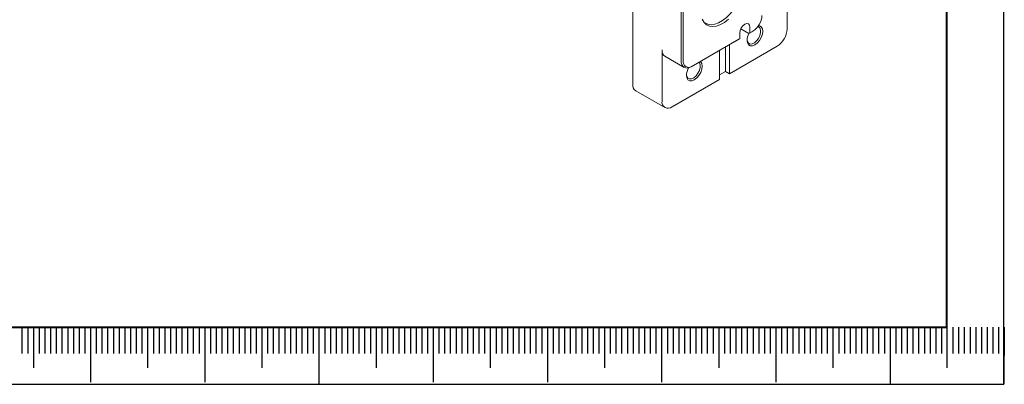
# Model space of a CAD drawing. Units: millimetres. Extents: x -39 to 676, y -1 to 757.
# Drawn here: x 334 to 420, y 0 to 32 of the extents above; entities that cross this region are included whole.
import ezdxf

# ---------------------------------------------------------------- set-up
doc = ezdxf.new("R2010")
doc.units = ezdxf.units.MM
doc.layers.add('SLD-0', color=7, linetype='Continuous')
doc.layers.add('图框', color=179, linetype='Continuous')

msp = doc.modelspace()

# ---------------------------------------------------------------- linework, layer by layer
at = {"color": 7, "linetype": 'Continuous', "lineweight": 15}
for p, q in [((387.51203, 48.73042), (387.51203, 26.27555)), ((391.75467, 28.3173), (391.75467, 46.2812)), ((391.93145, 46.2812), (391.93145, 28.3173)), ((401.03545, 40.81971), (401.03545, 31.12297)), ((396.96953, 31.12357), (397.67669, 30.71533)), ((397.76508, 30.76638), (397.76508, 31.27671)), ((396.79281, 30.20508), (392.63855, 27.80688)), ((392.72694, 27.85792), (396.88119, 30.25612)), ((396.79281, 30.20508), (396.88119, 30.25612)), ((396.88119, 30.76646), (396.88119, 30.25612)), ((397.94186, 30.86841), (397.67669, 30.71533)), ((397.76508, 30.76638), (397.67669, 30.71533)), ((397.76508, 30.76638), (398.03024, 30.91945)), ((398.03024, 30.91945), (397.94186, 30.86841)), ((395.64376, 27.39795), (395.64376, 29.54175)), ((395.99731, 27.19384), (395.99731, 29.74585)), ((400.15156, 29.59204), (395.99731, 27.19384)), ((390.07529, 24.79581), (390.07529, 29.28679)), ((390.33423, 28.71448), (392.01361, 27.745)), ((395.11343, 29.23559), (395.11343, 26.68359)), ((395.11343, 27.09179), (395.64376, 27.39795)), ((395.64376, 27.39795), (395.99731, 27.19384)), ((395.11343, 26.68359), (390.95918, 24.28539)), ((387.77096, 25.70325), (390.33423, 24.22351))]:
    msp.add_line(p, q, dxfattribs=at)
at = {"color": 7, "linetype": 'Continuous', "lineweight": 15, "flags": 128}
for points in [[(393.73614, 31.71836), (393.8301, 31.64376), (394.08323, 31.52342), (394.37446, 31.48331), (394.69386, 31.52481), (395.03055, 31.6465), (395.37308, 31.84424), (395.70978, 32.11129), (396.02918, 32.43856), (396.3204, 32.8149), (396.57353, 33.22751), (396.77995, 33.66232), (396.93263, 34.10453), (397.02637, 34.53908), (397.05797, 34.95118)], [(395.89952, 31.96411), (395.55423, 31.69025), (395.20296, 31.48746), (394.85767, 31.36267), (394.53012, 31.32011), (394.23146, 31.36124), (393.97187, 31.48465), (393.76019, 31.68615), (393.60361, 31.95887)], [(397.76508, 31.27671), (397.73144, 31.45259), (397.63564, 31.56285), (397.49226, 31.59071), (397.32314, 31.53192), (397.15401, 31.39544), (397.01064, 31.20205), (396.91484, 30.98118), (396.88119, 30.76646)], [(398.52264, 31.40084), (398.61226, 31.38885), (398.76478, 31.30077), (398.86271, 31.13537), (398.89645, 30.90883), (398.86271, 30.64334), (398.76478, 30.36487), (398.61226, 30.10069), (398.42007, 29.87666), (398.20702, 29.71471), (397.99397, 29.63068), (397.80178, 29.63282), (397.64926, 29.72089), (397.55133, 29.8863), (397.51759, 30.11284), (397.51759, 30.11284)], [(397.51911, 30.16649), (397.55016, 30.00833), (397.64433, 29.86175), (397.78989, 29.79104), (397.97108, 29.80386), (398.16827, 29.89882), (398.36007, 30.06564), (398.52571, 30.28622), (398.64723, 30.53668), (398.71148, 30.78986), (398.71148, 31.01834), (398.64723, 31.19735), (398.52571, 31.30749), (398.47085, 31.32759)], [(393.43264, 28.2653), (393.46148, 28.23924), (393.55941, 28.07384), (393.59315, 27.8473), (393.55941, 27.58181), (393.46148, 27.30334), (393.30896, 27.03916), (393.11676, 26.81513), (392.90372, 26.65318), (392.69067, 26.56915), (392.49848, 26.57129), (392.34596, 26.65936), (392.24803, 26.82477), (392.21429, 27.0513), (392.21429, 27.0513)], [(392.21581, 27.10496), (392.24686, 26.9468), (392.34103, 26.80022), (392.48659, 26.72951), (392.66778, 26.74233), (392.86496, 26.83729), (393.05677, 27.00411), (393.2224, 27.22469), (393.34393, 27.47515), (393.40817, 27.72833), (393.40817, 27.95681), (393.34393, 28.13582), (393.30118, 28.1894)]]:
    msp.add_lwpolyline(points, dxfattribs=at)
at = {"color": 7, "linetype": 'Continuous', "lineweight": 15}
for centre, radius, start, end in [((397.09862, 32.37588), 1.72891, 302.6054783, 357.3945215), ((399.11643, 31.2103), 1.92101, 302.6054783, 357.3945215), ((398.92593, 30.06116), 1.40928, 152.305114, 177.8987805), ((390.68779, 29.21918), 0.61622, 173.7011525, 234.9866671), ((392.29351, 28.22989), 0.54589, 170.785963, 309.2032852), ((392.41641, 28.23863), 0.4913, 170.785963, 309.2032852), ((393.64019, 26.99649), 1.42695, 150.0974076, 177.7984129), ((388.10664, 26.19985), 0.59941, 172.7441704, 235.9436492), ((390.61414, 24.7084), 0.54589, 170.785963, 309.2032852)]:
    msp.add_arc(centre, radius, start, end, dxfattribs=at)
at = {"layer": 'SLD-0', "color": 7}
for p, q in [((334.04333, 4.98469), (334.04333, 2.67542)), ((334.54333, 4.98469), (334.54333, 2.67542)), ((335.04333, 4.98469), (335.04333, 1.4419)), ((335.54333, 4.98469), (335.54333, 2.67542)), ((336.04333, 4.98469), (336.04333, 2.67542)), ((336.54333, 4.98469), (336.54333, 2.67542)), ((337.04333, 4.98469), (337.04333, 2.67542)), ((337.54333, 4.98469), (337.54333, 2.67542)), ((338.04333, 4.98469), (338.04333, 2.67542)), ((338.54333, 4.98469), (338.54333, 2.67542)), ((339.04333, 4.98469), (339.04333, 2.67542)), ((339.54333, 4.98469), (339.54333, 2.67542)), ((340.04333, 4.98469), (340.04333, 0.15858)), ((340.54333, 4.98469), (340.54333, 2.67542)), ((341.04333, 4.98469), (341.04333, 2.67542)), ((341.54333, 4.98469), (341.54333, 2.67542)), ((342.04333, 4.98469), (342.04333, 2.67542)), ((342.54333, 4.98469), (342.54333, 2.67542)), ((343.04333, 4.98469), (343.04333, 2.67542)), ((343.54333, 4.98469), (343.54333, 2.67542)), ((344.04333, 4.98469), (344.04333, 2.67542)), ((344.54333, 4.98469), (344.54333, 2.67542)), ((345.04333, 4.98469), (345.04333, 1.4419)), ((345.54333, 4.98469), (345.54333, 2.67542)), ((346.04333, 4.98469), (346.04333, 2.67542)), ((346.54333, 4.98469), (346.54333, 2.67542)), ((347.04333, 4.98469), (347.04333, 2.67542)), ((347.54333, 4.98469), (347.54333, 2.67542)), ((348.04333, 4.98469), (348.04333, 2.67542)), ((348.54333, 4.98469), (348.54333, 2.67542)), ((349.04333, 4.98469), (349.04333, 2.67542)), ((349.54333, 4.98469), (349.54333, 2.67542)), ((350.04333, 4.98469), (350.04333, 0.15858)), ((350.54333, 4.98469), (350.54333, 2.67542)), ((351.04333, 4.98469), (351.04333, 2.67542)), ((351.54333, 4.98469), (351.54333, 2.67542)), ((352.04333, 4.98469), (352.04333, 2.67542)), ((352.54333, 4.98469), (352.54333, 2.67542)), ((353.04333, 4.98469), (353.04333, 2.67542)), ((353.54333, 4.98469), (353.54333, 2.67542)), ((354.04333, 4.98469), (354.04333, 2.67542)), ((354.54333, 4.98469), (354.54333, 2.67542)), ((355.04333, 4.98469), (355.04333, 1.4419)), ((355.54333, 4.98469), (355.54333, 2.67542)), ((356.04333, 4.98469), (356.04333, 2.67542)), ((356.54333, 4.98469), (356.54333, 2.67542)), ((357.04333, 4.98469), (357.04333, 2.67542)), ((357.54333, 4.98469), (357.54333, 2.67542)), ((358.04333, 4.98469), (358.04333, 2.67542)), ((358.54333, 4.98469), (358.54333, 2.67542)), ((359.04333, 4.98469), (359.04333, 2.67542)), ((359.54333, 4.98469), (359.54333, 2.67542)), ((360.04333, 4.98469), (360.04333, -0.01531)), ((360.54333, 4.98469), (360.54333, 2.67542)), ((361.04333, 4.98469), (361.04333, 2.67542)), ((361.54333, 4.98469), (361.54333, 2.67542)), ((362.04333, 4.98469), (362.04333, 2.67542)), ((362.54333, 4.98469), (362.54333, 2.67542)), ((363.04333, 4.98469), (363.04333, 2.67542)), ((363.54333, 4.98469), (363.54333, 2.67542)), ((364.04333, 4.98469), (364.04333, 2.67542)), ((364.54333, 4.98469), (364.54333, 2.67542)), ((365.04333, 4.98469), (365.04333, 1.4419)), ((365.54333, 4.98469), (365.54333, 2.67542)), ((366.04333, 4.98469), (366.04333, 2.67542)), ((366.54333, 4.98469), (366.54333, 2.67542)), ((367.04333, 4.98469), (367.04333, 2.67542)), ((367.54333, 4.98469), (367.54333, 2.67542)), ((368.04333, 4.98469), (368.04333, 2.67542)), ((368.54333, 4.98469), (368.54333, 2.67542)), ((369.04333, 4.98469), (369.04333, 2.67542)), ((369.54333, 4.98469), (369.54333, 2.67542)), ((370.04333, 4.98469), (370.04333, 0.15858)), ((370.04333, 4.98469), (370.04333, 1.4419)), ((370.54333, 4.98469), (370.54333, 2.67542)), ((371.04333, 4.98469), (371.04333, 2.67542)), ((371.54333, 4.98469), (371.54333, 2.67542)), ((372.04333, 4.98469), (372.04333, 2.67542)), ((372.54333, 4.98469), (372.54333, 2.67542)), ((373.04333, 4.98469), (373.04333, 2.67542)), ((373.54333, 4.98469), (373.54333, 2.67542)), ((374.04333, 4.98469), (374.04333, 2.67542)), ((374.54333, 4.98469), (374.54333, 2.67542)), ((375.04333, 4.98469), (375.04333, 1.4419)), ((375.54333, 4.98469), (375.54333, 2.67542)), ((376.04333, 4.98469), (376.04333, 2.67542)), ((376.54333, 4.98469), (376.54333, 2.67542)), ((377.04333, 4.98469), (377.04333, 2.67542)), ((377.54333, 4.98469), (377.54333, 2.67542)), ((378.04333, 4.98469), (378.04333, 2.67542)), ((378.54333, 4.98469), (378.54333, 2.67542)), ((379.04333, 4.98469), (379.04333, 2.67542)), ((379.54333, 4.98469), (379.54333, 2.67542)), ((380.04333, 4.98469), (380.04333, 0.15858)), ((380.54333, 4.98469), (380.54333, 2.67542)), ((381.04333, 4.98469), (381.04333, 2.67542)), ((381.54333, 4.98469), (381.54333, 2.67542)), ((382.04333, 4.98469), (382.04333, 2.67542)), ((382.54333, 4.98469), (382.54333, 2.67542)), ((383.04333, 4.98469), (383.04333, 2.67542)), ((383.54333, 4.98469), (383.54333, 2.67542)), ((384.04333, 4.98469), (384.04333, 2.67542)), ((384.54333, 4.98469), (384.54333, 2.67542)), ((385.04333, 4.98469), (385.04333, 1.4419)), ((385.54333, 4.98469), (385.54333, 2.67542)), ((386.04333, 4.98469), (386.04333, 2.67542)), ((386.54333, 4.98469), (386.54333, 2.67542)), ((387.04333, 4.98469), (387.04333, 2.67542)), ((387.54333, 4.98469), (387.54333, 2.67542)), ((388.04333, 4.98469), (388.04333, 2.67542)), ((388.54333, 4.98469), (388.54333, 2.67542)), ((389.04333, 4.98469), (389.04333, 2.67542)), ((389.54333, 4.98469), (389.54333, 2.67542)), ((390.04333, 4.98469), (390.04333, 0.15858)), ((390.54333, 4.98469), (390.54333, 2.67542)), ((391.04333, 4.98469), (391.04333, 2.67542)), ((391.54333, 4.98469), (391.54333, 2.67542)), ((392.04333, 4.98469), (392.04333, 2.67542)), ((392.54333, 4.98469), (392.54333, 2.67542)), ((393.04333, 4.98469), (393.04333, 2.67542)), ((393.54333, 4.98469), (393.54333, 2.67542)), ((394.04333, 4.98469), (394.04333, 2.67542)), ((394.54333, 4.98469), (394.54333, 2.67542)), ((395.04333, 4.98469), (395.04333, 1.4419)), ((395.54333, 4.98469), (395.54333, 2.67542)), ((396.04333, 4.98469), (396.04333, 2.67542)), ((396.54333, 4.98469), (396.54333, 2.67542)), ((397.04333, 4.98469), (397.04333, 2.67542)), ((397.54333, 4.98469), (397.54333, 2.67542)), ((398.04333, 4.98469), (398.04333, 2.67542)), ((398.54333, 4.98469), (398.54333, 2.67542)), ((399.04333, 4.98469), (399.04333, 2.67542)), ((399.54333, 4.98469), (399.54333, 2.67542)), ((400.04333, 4.98469), (400.04333, 0.15858)), ((400.54333, 4.98469), (400.54333, 2.67542)), ((401.04333, 4.98469), (401.04333, 2.67542)), ((401.54333, 4.98469), (401.54333, 2.67542)), ((402.04333, 4.98469), (402.04333, 2.67542)), ((402.54333, 4.98469), (402.54333, 2.67542)), ((403.04333, 4.98469), (403.04333, 2.67542)), ((403.54333, 4.98469), (403.54333, 2.67542)), ((404.04333, 4.98469), (404.04333, 2.67542)), ((404.54333, 4.98469), (404.54333, 2.67542)), ((405.04333, 4.98469), (405.04333, 1.4419)), ((405.54333, 4.98469), (405.54333, 2.67542)), ((406.04333, 4.98469), (406.04333, 2.67542)), ((406.54333, 4.98469), (406.54333, 2.67542)), ((407.04333, 4.98469), (407.04333, 2.67542)), ((407.54333, 4.98469), (407.54333, 2.67542)), ((408.04333, 4.98469), (408.04333, 2.67542)), ((408.54333, 4.98469), (408.54333, 2.67542)), ((409.04333, 4.98469), (409.04333, 2.67542)), ((409.54333, 4.98469), (409.54333, 2.67542)), ((410.04333, 4.98469), (410.04333, -0.01531)), ((410.54333, 4.98469), (410.54333, 2.67542)), ((411.04333, 4.98469), (411.04333, 2.67542)), ((411.54333, 4.98469), (411.54333, 2.67542)), ((412.04333, 4.98469), (412.04333, 2.67542)), ((412.54333, 4.98469), (412.54333, 2.67542)), ((413.04333, 4.98469), (413.04333, 2.67542)), ((413.54333, 4.98469), (413.54333, 2.67542)), ((414.04333, 4.98469), (414.04333, 2.67542)), ((414.54333, 4.98469), (414.54333, 2.67542)), ((415, 4.98469), (415, 1.42659)), ((415.54333, 4.98469), (415.54333, 2.67542)), ((416.04333, 4.98469), (416.04333, 2.67542)), ((416.54333, 4.98469), (416.54333, 2.67542)), ((417.04333, 4.98469), (417.04333, 2.67542)), ((417.54333, 4.98469), (417.54333, 2.67542)), ((418.04333, 4.98469), (418.04333, 2.67542)), ((418.54333, 4.98469), (418.54333, 2.67542)), ((419.04333, 4.98469), (419.04333, 2.67542)), ((419.54333, 4.98469), (419.54333, 2.67542)), ((420.04315, 5), (420, 0))]:
    msp.add_line(p, q, dxfattribs=at)
at = {"layer": '图框', "color": 7}
for p, q in [((420, 0), (420, 297)), ((0, 0), (420, 0))]:
    msp.add_line(p, q, dxfattribs=at)
at = {"layer": '图框', "color": 7, "lineweight": 40}
for p, q in [((415, 4.98469), (415, 291.98469)), ((25, 4.98469), (415, 4.98469))]:
    msp.add_line(p, q, dxfattribs=at)

doc.saveas('drawing.dxf')
